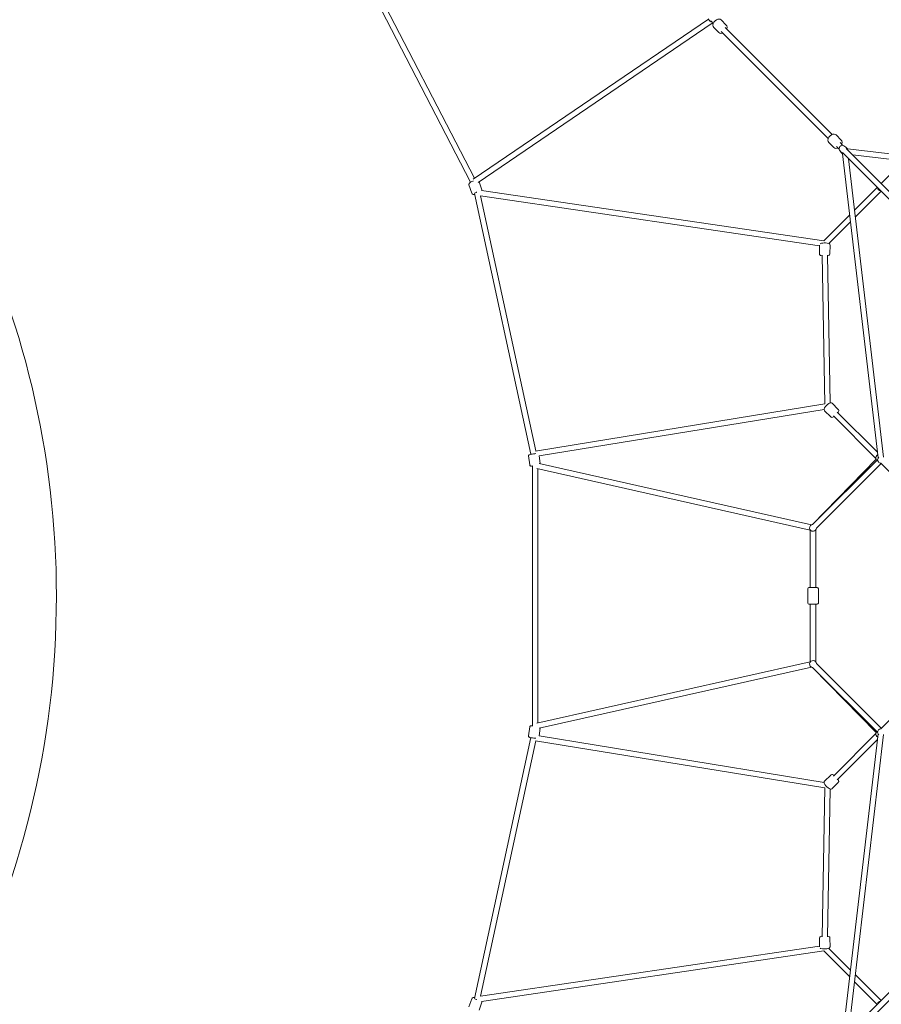
# Model space of a CAD drawing. Units: inches. Extents: x 70 to 245, y -172 to -13.
# Drawn here: x 109 to 138, y -106 to -74 of the extents above; entities that cross this region are included whole.
import ezdxf

# ---------------------------------------------------------------- set-up
doc = ezdxf.new("R2010")
doc.units = ezdxf.units.IN
doc.header["$MEASUREMENT"] = 0
doc.layers.add('Work Layer', color=7, linetype='Continuous')

# ---------------------------------------------------------------- blocks, each defined once
blk = doc.blocks.new('block 66')
at = {"layer": 'Work Layer', "color": 7, "lineweight": 20}
blk.add_lwpolyline([(135.472, -92.65), (135.202, -92.65)], dxfattribs=at)
blk = doc.blocks.new('block 67')
at = {"layer": 'Work Layer', "color": 7, "lineweight": 20}
blk.add_lwpolyline([(135.202, -93.2), (135.472, -93.2)], dxfattribs=at)
blk = doc.blocks.new('block 69')
at = {"layer": 'Work Layer', "color": 7, "lineweight": 20}
blk.add_open_spline([(137.516, -88.334), (137.466, -88.374), (137.457, -88.446), (137.496, -88.496), (137.516, -88.521), (137.545, -88.537), (137.577, -88.54)], degree=3, knots=[0, 0, 0, 0, 1, 1, 1, 2, 2, 2, 2], dxfattribs=at)
blk = doc.blocks.new('block 70')
at = {"layer": 'Work Layer', "color": 7, "lineweight": 20}
blk.add_open_spline([(135.35, -90.789), (135.404, -90.783), (135.447, -90.74), (135.452, -90.685)], degree=3, dxfattribs=at)
blk = doc.blocks.new('block 71')
at = {"layer": 'Work Layer', "color": 7, "lineweight": 20}
blk.add_open_spline([(135.327, -90.561), (135.264, -90.566), (135.217, -90.622), (135.222, -90.685), (135.228, -90.748), (135.284, -90.795), (135.347, -90.79), (135.348, -90.79), (135.349, -90.79), (135.35, -90.789)], degree=3, knots=[0, 0, 0, 0, 1, 1, 1, 2, 2, 2, 3, 3, 3, 3], dxfattribs=at)
blk = doc.blocks.new('block 72')
at = {"layer": 'Work Layer', "color": 7, "lineweight": 20}
blk.add_lwpolyline([(126.073, -88.232), (126.073, -88.232)], dxfattribs=at)
blk = doc.blocks.new('block 73')
at = {"layer": 'Work Layer', "color": 7, "lineweight": 20}
blk.add_lwpolyline([(126.073, -97.618), (126.073, -97.618)], dxfattribs=at)
blk = doc.blocks.new('block 74')
at = {"layer": 'Work Layer', "color": 7, "lineweight": 20}
blk.add_open_spline([(135.452, -95.165), (135.447, -95.111), (135.404, -95.067), (135.35, -95.061)], degree=3, dxfattribs=at)
blk = doc.blocks.new('block 75')
at = {"layer": 'Work Layer', "color": 7, "lineweight": 20}
blk.add_open_spline([(135.35, -95.061), (135.287, -95.054), (135.23, -95.099), (135.223, -95.162), (135.216, -95.225), (135.261, -95.282), (135.324, -95.289), (135.325, -95.29), (135.326, -95.29), (135.327, -95.29)], degree=3, knots=[0, 0, 0, 0, 1, 1, 1, 2, 2, 2, 3, 3, 3, 3], dxfattribs=at)
blk = doc.blocks.new('block 77')
at = {"layer": 'Work Layer', "color": 7, "lineweight": 20}
blk.add_open_spline([(137.577, -97.311), (137.514, -97.316), (137.467, -97.372), (137.472, -97.435), (137.475, -97.467), (137.491, -97.496), (137.516, -97.516)], degree=3, knots=[0, 0, 0, 0, 1, 1, 1, 2, 2, 2, 2], dxfattribs=at)
blk = doc.blocks.new('block 91')
at = {"layer": 'Work Layer', "color": 7, "lineweight": 20}
blk.add_open_spline([(137.574, -106.311), (137.521, -106.317), (137.479, -106.359), (137.473, -106.412)], degree=3, dxfattribs=at)
blk = doc.blocks.new('block 96')
at = {"layer": 'Work Layer', "color": 7, "lineweight": 20}
blk.add_open_spline([(124.21, -106.259), (124.21, -106.264), (124.211, -106.269), (124.212, -106.274)], degree=3, dxfattribs=at)
blk = doc.blocks.new('block 105')
at = {"layer": 'Work Layer', "color": 7, "lineweight": 20}
blk.add_open_spline([(137.473, -79.438), (137.479, -79.491), (137.521, -79.533), (137.574, -79.539)], degree=3, dxfattribs=at)
blk = doc.blocks.new('block 107')
at = {"layer": 'Work Layer', "color": 7, "lineweight": 20}
blk.add_open_spline([(131.902, -73.901), (131.917, -73.922), (131.941, -73.934), (131.969, -73.934)], degree=3, dxfattribs=at)
blk = doc.blocks.new('block 109')
at = {"layer": 'Work Layer', "color": 7, "lineweight": 20}
blk.add_open_spline([(131.999, -74), (132.009, -74.008), (132.021, -74.014), (132.034, -74.017)], degree=3, dxfattribs=at)
blk = doc.blocks.new('block 111')
at = {"layer": 'Work Layer', "color": 7, "lineweight": 20}
blk.add_open_spline([(124.212, -79.576), (124.211, -79.581), (124.21, -79.586), (124.21, -79.591)], degree=3, dxfattribs=at)
blk = doc.blocks.new('block 214')
at = {"layer": 'Work Layer', "color": 7, "lineweight": 20}
blk.add_open_spline([(126.073, -88.232), (126.072, -88.233), (126.071, -88.233), (126.071, -88.233)], degree=3, dxfattribs=at)
blk = doc.blocks.new('block 215')
at = {"layer": 'Work Layer', "color": 7, "lineweight": 20}
blk.add_open_spline([(124.21, -79.591), (124.187, -79.597), (124.168, -79.603), (124.157, -79.608)], degree=3, dxfattribs=at)
blk = doc.blocks.new('block 216')
at = {"layer": 'Work Layer', "color": 7, "lineweight": 20}
blk.add_open_spline([(124.157, -106.242), (124.168, -106.247), (124.187, -106.253), (124.21, -106.259)], degree=3, dxfattribs=at)
blk = doc.blocks.new('block 217')
at = {"layer": 'Work Layer', "color": 7, "lineweight": 20}
blk.add_open_spline([(126.071, -97.617), (126.071, -97.617), (126.072, -97.618), (126.073, -97.618)], degree=3, dxfattribs=at)
blk = doc.blocks.new('block 331')
at = {"layer": 'Work Layer', "color": 7, "lineweight": 20}
blk.add_open_spline([(136.255, -78.255), (136.268, -78.272), (136.288, -78.28), (136.313, -78.279)], degree=3, dxfattribs=at)
blk = doc.blocks.new('block 332')
at = {"layer": 'Work Layer', "color": 7, "lineweight": 20}
blk.add_open_spline([(136.44, -78.151), (136.442, -78.127), (136.434, -78.106), (136.417, -78.094)], degree=3, dxfattribs=at)
blk = doc.blocks.new('block 991')
at = {"layer": 'Work Layer', "color": 7, "lineweight": 20}
blk.add_lwpolyline([(135.922, -87.008), (135.94, -87.02), (135.96, -87.024), (135.987, -87.021), (136.032, -87.001), (136.034, -87)], dxfattribs=at)
blk = doc.blocks.new('block 992')
at = {"layer": 'Work Layer', "color": 7, "lineweight": 20}
blk.add_lwpolyline([(136.162, -86.873), (136.17, -86.858), (136.186, -86.814), (136.186, -86.793), (136.174, -86.765), (136.17, -86.761)], dxfattribs=at)
blk = doc.blocks.new('block 993')
at = {"layer": 'Work Layer', "color": 7, "lineweight": 20}
blk.add_lwpolyline([(136.17, -86.761), (135.969, -86.56)], dxfattribs=at)
blk = doc.blocks.new('block 994')
at = {"layer": 'Work Layer', "color": 7, "lineweight": 20}
blk.add_lwpolyline([(135.922, -87.008), (135.721, -86.807)], dxfattribs=at)
blk = doc.blocks.new('block 996')
at = {"layer": 'Work Layer', "color": 7, "lineweight": 20}
blk.add_lwpolyline([(137.467, -88.178), (136.137, -86.848)], dxfattribs=at)
blk = doc.blocks.new('block 997')
at = {"layer": 'Work Layer', "color": 7, "lineweight": 20}
blk.add_lwpolyline([(137.417, -88.383), (136.01, -86.975)], dxfattribs=at)
blk = doc.blocks.new('block 998')
at = {"layer": 'Work Layer', "color": 7, "lineweight": 20}
blk.add_open_spline([(135.202, -92.65), (135.18, -92.65), (135.162, -92.668), (135.162, -92.69)], degree=3, dxfattribs=at)
blk = doc.blocks.new('block 999')
at = {"layer": 'Work Layer', "color": 7, "lineweight": 20}
blk.add_open_spline([(135.512, -92.69), (135.512, -92.668), (135.494, -92.65), (135.472, -92.65)], degree=3, dxfattribs=at)
blk = doc.blocks.new('block 1000')
at = {"layer": 'Work Layer', "color": 7, "lineweight": 20}
blk.add_lwpolyline([(135.162, -92.69), (135.162, -93.16)], dxfattribs=at)
blk = doc.blocks.new('block 1001')
at = {"layer": 'Work Layer', "color": 7, "lineweight": 20}
blk.add_lwpolyline([(135.512, -92.69), (135.512, -93.16)], dxfattribs=at)
blk = doc.blocks.new('block 1002')
at = {"layer": 'Work Layer', "color": 7, "lineweight": 20}
blk.add_open_spline([(135.472, -93.2), (135.494, -93.2), (135.512, -93.182), (135.512, -93.16)], degree=3, dxfattribs=at)
blk = doc.blocks.new('block 1003')
at = {"layer": 'Work Layer', "color": 7, "lineweight": 20}
blk.add_open_spline([(135.162, -93.16), (135.162, -93.182), (135.18, -93.2), (135.202, -93.2)], degree=3, dxfattribs=at)
blk = doc.blocks.new('block 1004')
at = {"layer": 'Work Layer', "color": 7, "lineweight": 20}
blk.add_lwpolyline([(137.477, -88.262), (137.471, -88.265), (137.445, -88.285), (137.425, -88.313), (137.415, -88.345), (137.416, -88.378), (137.425, -88.404)], dxfattribs=at)
blk = doc.blocks.new('block 1005')
at = {"layer": 'Work Layer', "color": 7, "lineweight": 20}
blk.add_lwpolyline([(137.425, -88.404), (137.429, -88.412)], dxfattribs=at)
blk = doc.blocks.new('block 1006')
at = {"layer": 'Work Layer', "color": 7, "lineweight": 20}
blk.add_lwpolyline([(135.427, -95.104), (135.427, -93.2)], dxfattribs=at)
blk = doc.blocks.new('block 1007')
at = {"layer": 'Work Layer', "color": 7, "lineweight": 20}
blk.add_lwpolyline([(135.427, -92.65), (135.427, -90.747)], dxfattribs=at)
blk = doc.blocks.new('block 1008')
at = {"layer": 'Work Layer', "color": 7, "lineweight": 20}
blk.add_lwpolyline([(135.247, -95.104), (135.247, -93.2)], dxfattribs=at)
blk = doc.blocks.new('block 1009')
at = {"layer": 'Work Layer', "color": 7, "lineweight": 20}
blk.add_lwpolyline([(135.247, -92.65), (135.247, -90.747)], dxfattribs=at)
blk = doc.blocks.new('block 1013')
at = {"layer": 'Work Layer', "color": 7, "lineweight": 20}
blk.add_lwpolyline([(137.428, -88.411), (135.323, -90.561)], dxfattribs=at)
blk = doc.blocks.new('block 1014')
at = {"layer": 'Work Layer', "color": 7, "lineweight": 20}
blk.add_lwpolyline([(137.473, -88.412), (135.324, -90.561)], dxfattribs=at)
blk = doc.blocks.new('block 1015')
at = {"layer": 'Work Layer', "color": 7, "lineweight": 20}
blk.add_lwpolyline([(137.587, -88.552), (135.451, -90.688)], dxfattribs=at)
blk = doc.blocks.new('block 1017')
at = {"layer": 'Work Layer', "color": 7, "lineweight": 20}
blk.add_lwpolyline([(125.934, -88.299), (125.972, -88.596)], dxfattribs=at)
blk = doc.blocks.new('block 1018')
at = {"layer": 'Work Layer', "color": 7, "lineweight": 20}
blk.add_lwpolyline([(126.287, -88.298), (126.319, -88.552)], dxfattribs=at)
blk = doc.blocks.new('block 1019')
at = {"layer": 'Work Layer', "color": 7, "lineweight": 20}
blk.add_lwpolyline([(125.972, -88.596), (125.976, -88.608), (125.982, -88.618), (125.99, -88.624), (125.998, -88.628), (126.004, -88.631), (126.011, -88.632), (126.03, -88.632), (126.061, -88.631)], dxfattribs=at)
blk = doc.blocks.new('block 1020')
at = {"layer": 'Work Layer', "color": 7, "lineweight": 20}
blk.add_lwpolyline([(126.32, -88.559), (126.32, -88.555), (126.319, -88.552)], dxfattribs=at)
blk = doc.blocks.new('block 1021')
at = {"layer": 'Work Layer', "color": 7, "lineweight": 20}
blk.add_lwpolyline([(135.727, -86.58), (126.165, -88.136)], dxfattribs=at)
blk = doc.blocks.new('block 1022')
at = {"layer": 'Work Layer', "color": 7, "lineweight": 20}
blk.add_lwpolyline([(135.705, -86.766), (126.28, -88.299)], dxfattribs=at)
blk = doc.blocks.new('block 1023')
at = {"layer": 'Work Layer', "color": 7, "lineweight": 20}
blk.add_lwpolyline([(126.207, -88.718), (135.247, -90.747)], dxfattribs=at)
blk = doc.blocks.new('block 1024')
at = {"layer": 'Work Layer', "color": 7, "lineweight": 20}
blk.add_lwpolyline([(126.283, -88.551), (135.287, -90.572)], dxfattribs=at)
blk = doc.blocks.new('block 1025')
at = {"layer": 'Work Layer', "color": 7, "lineweight": 20}
blk.add_lwpolyline([(135.247, -95.103), (126.207, -97.132)], dxfattribs=at)
blk = doc.blocks.new('block 1026')
at = {"layer": 'Work Layer', "color": 7, "lineweight": 20}
blk.add_lwpolyline([(135.287, -95.279), (126.283, -97.299)], dxfattribs=at)
blk = doc.blocks.new('block 1027')
at = {"layer": 'Work Layer', "color": 7, "lineweight": 20}
blk.add_lwpolyline([(126.165, -97.715), (135.727, -99.27)], dxfattribs=at)
blk = doc.blocks.new('block 1028')
at = {"layer": 'Work Layer', "color": 7, "lineweight": 20}
blk.add_lwpolyline([(126.28, -97.551), (135.705, -99.084)], dxfattribs=at)
blk = doc.blocks.new('block 1030')
at = {"layer": 'Work Layer', "color": 7, "lineweight": 20}
blk.add_lwpolyline([(125.972, -97.255), (125.934, -97.552)], dxfattribs=at)
blk = doc.blocks.new('block 1031')
at = {"layer": 'Work Layer', "color": 7, "lineweight": 20}
blk.add_lwpolyline([(126.319, -97.299), (126.287, -97.552)], dxfattribs=at)
blk = doc.blocks.new('block 1033')
at = {"layer": 'Work Layer', "color": 7, "lineweight": 20}
blk.add_lwpolyline([(126.061, -97.219), (126.034, -97.218), (126.005, -97.22), (125.999, -97.221), (125.989, -97.227), (125.978, -97.238), (125.973, -97.251), (125.972, -97.255)], dxfattribs=at)
blk = doc.blocks.new('block 1034')
at = {"layer": 'Work Layer', "color": 7, "lineweight": 20}
blk.add_lwpolyline([(135.323, -95.289), (137.428, -97.44)], dxfattribs=at)
blk = doc.blocks.new('block 1035')
at = {"layer": 'Work Layer', "color": 7, "lineweight": 20}
blk.add_lwpolyline([(136.17, -99.09), (136.182, -99.072), (136.186, -99.052), (136.183, -99.025), (136.163, -98.98), (136.162, -98.978)], dxfattribs=at)
blk = doc.blocks.new('block 1036')
at = {"layer": 'Work Layer', "color": 7, "lineweight": 20}
blk.add_lwpolyline([(136.034, -98.85), (136.02, -98.842), (135.975, -98.826), (135.954, -98.826), (135.927, -98.838), (135.922, -98.842)], dxfattribs=at)
blk = doc.blocks.new('block 1037')
at = {"layer": 'Work Layer', "color": 7, "lineweight": 20}
blk.add_lwpolyline([(135.969, -99.291), (136.17, -99.09)], dxfattribs=at)
blk = doc.blocks.new('block 1038')
at = {"layer": 'Work Layer', "color": 7, "lineweight": 20}
blk.add_lwpolyline([(135.721, -99.043), (135.922, -98.842)], dxfattribs=at)
blk = doc.blocks.new('block 1040')
at = {"layer": 'Work Layer', "color": 7, "lineweight": 20}
blk.add_lwpolyline([(137.425, -97.447), (137.415, -97.477), (137.416, -97.509), (137.427, -97.541), (137.447, -97.567), (137.475, -97.587), (137.477, -97.588)], dxfattribs=at)
blk = doc.blocks.new('block 1041')
at = {"layer": 'Work Layer', "color": 7, "lineweight": 20}
blk.add_lwpolyline([(137.425, -97.447), (137.429, -97.439)], dxfattribs=at)
blk = doc.blocks.new('block 1042')
at = {"layer": 'Work Layer', "color": 7, "lineweight": 20}
blk.add_lwpolyline([(135.324, -95.289), (137.473, -97.438)], dxfattribs=at)
blk = doc.blocks.new('block 1043')
at = {"layer": 'Work Layer', "color": 7, "lineweight": 20}
blk.add_lwpolyline([(135.451, -95.162), (137.587, -97.298)], dxfattribs=at)
blk = doc.blocks.new('block 1052')
at = {"layer": 'Work Layer', "color": 7, "lineweight": 20}
blk.add_lwpolyline([(136.137, -99.002), (137.467, -97.672)], dxfattribs=at)
blk = doc.blocks.new('block 1053')
at = {"layer": 'Work Layer', "color": 7, "lineweight": 20}
blk.add_lwpolyline([(136.01, -98.875), (137.417, -97.467)], dxfattribs=at)
blk = doc.blocks.new('block 1124')
at = {"layer": 'Work Layer', "color": 7, "lineweight": 20}
blk.add_lwpolyline([(135.897, -104.228), (135.894, -104.212), (135.887, -104.199), (135.876, -104.188), (135.856, -104.178), (135.82, -104.168)], dxfattribs=at)
blk = doc.blocks.new('block 1125')
at = {"layer": 'Work Layer', "color": 7, "lineweight": 20}
blk.add_lwpolyline([(135.64, -104.166), (135.614, -104.171), (135.574, -104.185), (135.559, -104.197), (135.549, -104.217), (135.547, -104.228)], dxfattribs=at)
blk = doc.blocks.new('block 1126')
at = {"layer": 'Work Layer', "color": 7, "lineweight": 20}
blk.add_lwpolyline([(135.547, -104.228), (135.548, -104.516)], dxfattribs=at)
blk = doc.blocks.new('block 1127')
at = {"layer": 'Work Layer', "color": 7, "lineweight": 20}
blk.add_lwpolyline([(135.897, -104.228), (135.898, -104.522)], dxfattribs=at)
blk = doc.blocks.new('block 1130')
at = {"layer": 'Work Layer', "color": 7, "lineweight": 20}
blk.add_lwpolyline([(124.056, -106.234), (123.966, -106.506)], dxfattribs=at)
blk = doc.blocks.new('block 1131')
at = {"layer": 'Work Layer', "color": 7, "lineweight": 20}
blk.add_lwpolyline([(124.388, -106.345), (124.3, -106.611)], dxfattribs=at)
blk = doc.blocks.new('block 1132')
at = {"layer": 'Work Layer', "color": 7, "lineweight": 20}
blk.add_lwpolyline([(124.388, -106.345), (124.391, -106.325), (124.39, -106.321)], dxfattribs=at)
blk = doc.blocks.new('block 1133')
at = {"layer": 'Work Layer', "color": 7, "lineweight": 20}
blk.add_lwpolyline([(124.155, -106.193), (124.148, -106.192), (124.102, -106.196), (124.08, -106.204), (124.069, -106.213), (124.056, -106.234)], dxfattribs=at)
blk = doc.blocks.new('block 1141')
at = {"layer": 'Work Layer', "color": 7, "lineweight": 20}
blk.add_lwpolyline([(135.727, -99.27), (135.64, -104.189)], dxfattribs=at)
blk = doc.blocks.new('block 1142')
at = {"layer": 'Work Layer', "color": 7, "lineweight": 20}
blk.add_lwpolyline([(135.906, -99.305), (135.82, -104.189)], dxfattribs=at)
blk = doc.blocks.new('block 1143')
at = {"layer": 'Work Layer', "color": 7, "lineweight": 20}
blk.add_lwpolyline([(135.548, -104.496), (124.347, -106.146)], dxfattribs=at)
blk = doc.blocks.new('block 1144')
at = {"layer": 'Work Layer', "color": 7, "lineweight": 20}
blk.add_lwpolyline([(135.691, -104.657), (124.375, -106.323)], dxfattribs=at)
blk = doc.blocks.new('block 1163')
at = {"layer": 'Work Layer', "color": 7, "lineweight": 20}
blk.add_lwpolyline([(135.691, -104.656), (136.549, -105.515)], dxfattribs=at)
blk = doc.blocks.new('block 1164')
at = {"layer": 'Work Layer', "color": 7, "lineweight": 20}
blk.add_lwpolyline([(136.711, -105.677), (137.46, -106.425)], dxfattribs=at)
blk = doc.blocks.new('block 1167')
at = {"layer": 'Work Layer', "color": 7, "lineweight": 20}
blk.add_lwpolyline([(135.86, -104.57), (136.576, -105.287)], dxfattribs=at)
blk = doc.blocks.new('block 1168')
at = {"layer": 'Work Layer', "color": 7, "lineweight": 20}
blk.add_lwpolyline([(136.738, -105.449), (137.587, -106.298)], dxfattribs=at)
blk = doc.blocks.new('block 1201')
at = {"layer": 'Work Layer', "color": 7, "lineweight": 20}
blk.add_lwpolyline([(131.868, -73.852), (131.902, -73.901)], dxfattribs=at)
blk = doc.blocks.new('block 1204')
at = {"layer": 'Work Layer', "color": 7, "lineweight": 20}
blk.add_lwpolyline([(131.952, -73.953), (131.911, -73.911)], dxfattribs=at)
blk = doc.blocks.new('block 1206')
at = {"layer": 'Work Layer', "color": 7, "lineweight": 20}
blk.add_lwpolyline([(132.032, -74.023), (132.005, -74.004)], dxfattribs=at)
blk = doc.blocks.new('block 1208')
at = {"layer": 'Work Layer', "color": 7, "lineweight": 20}
blk.add_lwpolyline([(123.966, -79.345), (124.056, -79.616)], dxfattribs=at)
blk = doc.blocks.new('block 1209')
at = {"layer": 'Work Layer', "color": 7, "lineweight": 20}
blk.add_lwpolyline([(124.3, -79.24), (124.388, -79.506)], dxfattribs=at)
blk = doc.blocks.new('block 1210')
at = {"layer": 'Work Layer', "color": 7, "lineweight": 20}
blk.add_lwpolyline([(124.056, -79.616), (124.066, -79.634), (124.081, -79.646), (124.104, -79.655), (124.152, -79.658), (124.155, -79.657)], dxfattribs=at)
blk = doc.blocks.new('block 1211')
at = {"layer": 'Work Layer', "color": 7, "lineweight": 20}
blk.add_lwpolyline([(124.39, -79.529), (124.388, -79.506)], dxfattribs=at)
blk = doc.blocks.new('block 1212')
at = {"layer": 'Work Layer', "color": 7, "lineweight": 20}
blk.add_lwpolyline([(131.88, -73.869), (124.107, -79.153)], dxfattribs=at)
blk = doc.blocks.new('block 1213')
at = {"layer": 'Work Layer', "color": 7, "lineweight": 20}
blk.add_lwpolyline([(132.003, -74.003), (124.265, -79.264)], dxfattribs=at)
blk = doc.blocks.new('block 1214')
at = {"layer": 'Work Layer', "color": 7, "lineweight": 20}
blk.add_lwpolyline([(124.347, -79.705), (135.548, -81.354)], dxfattribs=at)
blk = doc.blocks.new('block 1215')
at = {"layer": 'Work Layer', "color": 7, "lineweight": 20}
blk.add_lwpolyline([(124.375, -79.527), (135.691, -81.193)], dxfattribs=at)
blk = doc.blocks.new('block 1216')
at = {"layer": 'Work Layer', "color": 7, "lineweight": 20}
blk.add_lwpolyline([(135.64, -81.661), (135.727, -86.581)], dxfattribs=at)
blk = doc.blocks.new('block 1217')
at = {"layer": 'Work Layer', "color": 7, "lineweight": 20}
blk.add_lwpolyline([(135.82, -81.661), (135.906, -86.546)], dxfattribs=at)
blk = doc.blocks.new('block 1218')
at = {"layer": 'Work Layer', "color": 7, "lineweight": 20}
blk.add_lwpolyline([(135.547, -81.622), (135.55, -81.638), (135.557, -81.651), (135.568, -81.661), (135.588, -81.672), (135.64, -81.684)], dxfattribs=at)
blk = doc.blocks.new('block 1219')
at = {"layer": 'Work Layer', "color": 7, "lineweight": 20}
blk.add_lwpolyline([(135.82, -81.682), (135.831, -81.68), (135.87, -81.666), (135.885, -81.654), (135.896, -81.634), (135.897, -81.623)], dxfattribs=at)
blk = doc.blocks.new('block 1220')
at = {"layer": 'Work Layer', "color": 7, "lineweight": 20}
blk.add_lwpolyline([(135.548, -81.335), (135.547, -81.622)], dxfattribs=at)
blk = doc.blocks.new('block 1221')
at = {"layer": 'Work Layer', "color": 7, "lineweight": 20}
blk.add_lwpolyline([(135.898, -81.329), (135.897, -81.623)], dxfattribs=at)
blk = doc.blocks.new('block 1224')
at = {"layer": 'Work Layer', "color": 7, "lineweight": 20}
blk.add_lwpolyline([(138.335, -78.55), (137.587, -79.298)], dxfattribs=at)
blk = doc.blocks.new('block 1225')
at = {"layer": 'Work Layer', "color": 7, "lineweight": 20}
blk.add_lwpolyline([(137.46, -79.425), (136.711, -80.173)], dxfattribs=at)
blk = doc.blocks.new('block 1226')
at = {"layer": 'Work Layer', "color": 7, "lineweight": 20}
blk.add_lwpolyline([(136.549, -80.336), (135.691, -81.194)], dxfattribs=at)
blk = doc.blocks.new('block 1229')
at = {"layer": 'Work Layer', "color": 7, "lineweight": 20}
blk.add_lwpolyline([(137.587, -79.552), (136.738, -80.401)], dxfattribs=at)
blk = doc.blocks.new('block 1230')
at = {"layer": 'Work Layer', "color": 7, "lineweight": 20}
blk.add_lwpolyline([(136.576, -80.564), (135.86, -81.28)], dxfattribs=at)
blk = doc.blocks.new('block 1421')
at = {"layer": 'Work Layer', "color": 7, "lineweight": 20}
blk.add_lwpolyline([(120.586, -72.617), (124.019, -79.253)], dxfattribs=at)
blk = doc.blocks.new('block 1424')
at = {"layer": 'Work Layer', "color": 7, "lineweight": 20}
blk.add_lwpolyline([(120.749, -72.541), (124.153, -79.122)], dxfattribs=at)
blk = doc.blocks.new('block 1425')
at = {"layer": 'Work Layer', "color": 7, "lineweight": 20}
blk.add_lwpolyline([(124.148, -79.625), (126.012, -88.242)], dxfattribs=at)
blk = doc.blocks.new('block 1426')
at = {"layer": 'Work Layer', "color": 7, "lineweight": 20}
blk.add_lwpolyline([(124.35, -79.705), (126.173, -88.134)], dxfattribs=at)
blk = doc.blocks.new('block 1427')
at = {"layer": 'Work Layer', "color": 7, "lineweight": 20}
blk.add_lwpolyline([(126.061, -88.625), (126.061, -97.226)], dxfattribs=at)
blk = doc.blocks.new('block 1428')
at = {"layer": 'Work Layer', "color": 7, "lineweight": 20}
blk.add_lwpolyline([(126.241, -88.726), (126.241, -97.125)], dxfattribs=at)
blk = doc.blocks.new('block 1429')
at = {"layer": 'Work Layer', "color": 7, "lineweight": 20}
blk.add_lwpolyline([(126.012, -97.608), (124.148, -106.225)], dxfattribs=at)
blk = doc.blocks.new('block 1430')
at = {"layer": 'Work Layer', "color": 7, "lineweight": 20}
blk.add_lwpolyline([(126.173, -97.716), (124.35, -106.145)], dxfattribs=at)
blk = doc.blocks.new('block 1879')
at = {"layer": 'Work Layer', "color": 7, "lineweight": 20}
blk.add_lwpolyline([(136.359, -78.05), (136.337, -78.039), (136.311, -78.035), (136.282, -78.04), (136.252, -78.054), (136.226, -78.077), (136.207, -78.106), (136.198, -78.139), (136.2, -78.171), (136.212, -78.196)], dxfattribs=at)
blk = doc.blocks.new('block 1880')
at = {"layer": 'Work Layer', "color": 7, "lineweight": 20}
blk.add_lwpolyline([(136.212, -78.197), (136.255, -78.255)], dxfattribs=at)
blk = doc.blocks.new('block 1881')
at = {"layer": 'Work Layer', "color": 7, "lineweight": 20}
blk.add_lwpolyline([(136.359, -78.05), (136.417, -78.094)], dxfattribs=at)
blk = doc.blocks.new('block 1882')
at = {"layer": 'Work Layer', "color": 7, "lineweight": 20}
blk.add_lwpolyline([(136.477, -78.153), (136.423, -78.099)], dxfattribs=at)
blk = doc.blocks.new('block 1883')
at = {"layer": 'Work Layer', "color": 7, "lineweight": 20}
blk.add_lwpolyline([(136.314, -78.315), (136.261, -78.261)], dxfattribs=at)
blk = doc.blocks.new('block 1884')
at = {"layer": 'Work Layer', "color": 7, "lineweight": 20}
blk.add_lwpolyline([(136.312, -78.313), (137.489, -88.364)], dxfattribs=at)
blk = doc.blocks.new('block 1885')
at = {"layer": 'Work Layer', "color": 7, "lineweight": 20}
blk.add_lwpolyline([(136.513, -78.478), (137.668, -88.344)], dxfattribs=at)
blk = doc.blocks.new('block 1888')
at = {"layer": 'Work Layer', "color": 7, "lineweight": 20}
blk.add_lwpolyline([(137.574, -88.539), (139.612, -90.577)], dxfattribs=at)
blk = doc.blocks.new('block 1909')
at = {"layer": 'Work Layer', "color": 7, "lineweight": 20}
blk.add_lwpolyline([(137.489, -97.486), (136.312, -107.537)], dxfattribs=at)
blk = doc.blocks.new('block 1910')
at = {"layer": 'Work Layer', "color": 7, "lineweight": 20}
blk.add_lwpolyline([(137.668, -97.507), (136.513, -107.372)], dxfattribs=at)
blk = doc.blocks.new('block 1912')
at = {"layer": 'Work Layer', "color": 7, "lineweight": 20}
blk.add_lwpolyline([(136.64, -107.499), (146.505, -106.344)], dxfattribs=at)
blk = doc.blocks.new('block 1917')
at = {"layer": 'Work Layer', "color": 7, "lineweight": 20}
blk.add_lwpolyline([(139.612, -95.273), (137.574, -97.311)], dxfattribs=at)
blk = doc.blocks.new('block 1972')
at = {"layer": 'Work Layer', "color": 7, "lineweight": 20}
blk.add_lwpolyline([(136.025, -78.111), (136.054, -78.13), (136.09, -78.138), (136.135, -78.132), (136.159, -78.124)], dxfattribs=at)
blk = doc.blocks.new('block 1973')
at = {"layer": 'Work Layer', "color": 7, "lineweight": 20}
blk.add_lwpolyline([(136.286, -77.997), (136.29, -77.987), (136.3, -77.937), (136.291, -77.891), (136.272, -77.863)], dxfattribs=at)
blk = doc.blocks.new('block 1974')
at = {"layer": 'Work Layer', "color": 7, "lineweight": 20}
blk.add_lwpolyline([(135.855, -77.94), (136.025, -78.111)], dxfattribs=at)
blk = doc.blocks.new('block 1975')
at = {"layer": 'Work Layer', "color": 7, "lineweight": 20}
blk.add_lwpolyline([(136.102, -77.693), (136.272, -77.863)], dxfattribs=at)
blk = doc.blocks.new('block 1977')
at = {"layer": 'Work Layer', "color": 7, "lineweight": 20}
blk.add_lwpolyline([(132.223, -74.309), (132.252, -74.328), (132.288, -74.336), (132.333, -74.33), (132.357, -74.322)], dxfattribs=at)
blk = doc.blocks.new('block 1978')
at = {"layer": 'Work Layer', "color": 7, "lineweight": 20}
blk.add_lwpolyline([(132.484, -74.195), (132.487, -74.185), (132.498, -74.135), (132.489, -74.089), (132.47, -74.061)], dxfattribs=at)
blk = doc.blocks.new('block 1979')
at = {"layer": 'Work Layer', "color": 7, "lineweight": 20}
blk.add_lwpolyline([(132.053, -74.138), (132.223, -74.309)], dxfattribs=at)
blk = doc.blocks.new('block 1980')
at = {"layer": 'Work Layer', "color": 7, "lineweight": 20}
blk.add_lwpolyline([(132.3, -73.891), (132.47, -74.061)], dxfattribs=at)
blk = doc.blocks.new('block 2006')
at = {"layer": 'Work Layer', "color": 7, "lineweight": 20}
blk.add_lwpolyline([(136.311, -78.277), (141.718, -83.684)], dxfattribs=at)
blk = doc.blocks.new('block 2007')
at = {"layer": 'Work Layer', "color": 7, "lineweight": 20}
blk.add_lwpolyline([(136.439, -78.15), (141.845, -83.556)], dxfattribs=at)
blk = doc.blocks.new('block 2008')
at = {"layer": 'Work Layer', "color": 7, "lineweight": 20}
blk.add_lwpolyline([(131.969, -73.934), (132.039, -74.005)], dxfattribs=at)
blk = doc.blocks.new('block 2009')
at = {"layer": 'Work Layer', "color": 7, "lineweight": 20}
blk.add_lwpolyline([(132.306, -74.271), (135.841, -77.807)], dxfattribs=at)
blk = doc.blocks.new('block 2010')
at = {"layer": 'Work Layer', "color": 7, "lineweight": 20}
blk.add_lwpolyline([(136.108, -78.073), (136.198, -78.164)], dxfattribs=at)
blk = doc.blocks.new('block 2012')
at = {"layer": 'Work Layer', "color": 7, "lineweight": 20}
blk.add_lwpolyline([(132.433, -74.144), (135.968, -77.679)], dxfattribs=at)
blk = doc.blocks.new('block 2013')
at = {"layer": 'Work Layer', "color": 7, "lineweight": 20}
blk.add_lwpolyline([(136.235, -77.946), (136.325, -78.036)], dxfattribs=at)
blk = doc.blocks.new('block 2036')
at = {"layer": 'Work Layer', "color": 7, "lineweight": 20}
blk.add_lwpolyline([(136.439, -107.701), (141.845, -102.294)], dxfattribs=at)
blk = doc.blocks.new('block 2037')
at = {"layer": 'Work Layer', "color": 7, "lineweight": 20}
blk.add_lwpolyline([(136.311, -107.573), (141.718, -102.167)], dxfattribs=at)
blk = doc.blocks.new('block 2529')
at = {"layer": 'Work Layer', "color": 7, "lineweight": 20}
blk.add_lwpolyline([(125.934, -97.552), (125.935, -97.564), (125.939, -97.575), (125.945, -97.584), (125.951, -97.59), (125.956, -97.593), (125.963, -97.596), (125.981, -97.602), (126.021, -97.609), (126.061, -97.616), (126.105, -97.622), (126.149, -97.627), (126.171, -97.629)], dxfattribs=at)
blk = doc.blocks.new('block 2551')
at = {"layer": 'Work Layer', "color": 7, "lineweight": 20}
blk.add_lwpolyline([(135.721, -99.043), (135.71, -99.061), (135.705, -99.081), (135.708, -99.108), (135.728, -99.153), (135.759, -99.195), (135.794, -99.233), (135.832, -99.265), (135.871, -99.291), (135.916, -99.306), (135.937, -99.306), (135.964, -99.295), (135.969, -99.291)], dxfattribs=at)
blk = doc.blocks.new('block 2584')
at = {"layer": 'Work Layer', "color": 7, "lineweight": 20}
blk.add_lwpolyline([(126.171, -88.221), (126.143, -88.224), (126.099, -88.229), (126.055, -88.235), (126.016, -88.242), (125.985, -88.248), (125.957, -88.257), (125.952, -88.26), (125.943, -88.268), (125.936, -88.281), (125.934, -88.295), (125.934, -88.299)], dxfattribs=at)
blk = doc.blocks.new('block 2594')
at = {"layer": 'Work Layer', "color": 7, "lineweight": 20}
blk.add_lwpolyline([(135.969, -86.56), (135.952, -86.548), (135.931, -86.543), (135.904, -86.546), (135.859, -86.566), (135.817, -86.597), (135.779, -86.632), (135.747, -86.67), (135.721, -86.71), (135.706, -86.754), (135.706, -86.775), (135.717, -86.802), (135.721, -86.807)], dxfattribs=at)
blk = doc.blocks.new('block 2622')
at = {"layer": 'Work Layer', "color": 7, "lineweight": 20}
blk.add_lwpolyline([(124.108, -79.212), (124.102, -79.215), (124.055, -79.233), (124.014, -79.256), (123.98, -79.286), (123.967, -79.306), (123.964, -79.32), (123.966, -79.344)], dxfattribs=at)
blk = doc.blocks.new('block 2637')
at = {"layer": 'Work Layer', "color": 7, "lineweight": 20}
blk.add_lwpolyline([(135.898, -81.329), (135.895, -81.313), (135.888, -81.3), (135.877, -81.289), (135.857, -81.279), (135.799, -81.266), (135.751, -81.262), (135.703, -81.262), (135.656, -81.264), (135.615, -81.271), (135.575, -81.285), (135.573, -81.286)], dxfattribs=at)
blk = doc.blocks.new('block 2655')
at = {"layer": 'Work Layer', "color": 7, "lineweight": 20}
blk.add_lwpolyline([(135.573, -104.564), (135.589, -104.572), (135.647, -104.585), (135.695, -104.588), (135.743, -104.589), (135.79, -104.586), (135.831, -104.579), (135.871, -104.565), (135.886, -104.553), (135.896, -104.533), (135.898, -104.522)], dxfattribs=at)
blk = doc.blocks.new('block 3135')
at = {"layer": 'Work Layer', "color": 7, "lineweight": 20}
blk.add_lwpolyline([(146.526, -79.327), (136.475, -78.15)], dxfattribs=at)
blk = doc.blocks.new('block 3136')
at = {"layer": 'Work Layer', "color": 7, "lineweight": 20}
blk.add_lwpolyline([(146.505, -79.506), (136.64, -78.351)], dxfattribs=at)
blk = doc.blocks.new('block 3197')
at = {"layer": 'Work Layer', "color": 7, "lineweight": 20}
blk.add_lwpolyline([(136.102, -77.693), (136.073, -77.674), (136.037, -77.666), (135.992, -77.671), (135.944, -77.692), (135.899, -77.726), (135.863, -77.768), (135.837, -77.816), (135.827, -77.867), (135.836, -77.912), (135.855, -77.94)], dxfattribs=at)
blk = doc.blocks.new('block 3202')
at = {"layer": 'Work Layer', "color": 7, "lineweight": 20}
blk.add_lwpolyline([(132.3, -73.891), (132.271, -73.872), (132.235, -73.864), (132.19, -73.869), (132.142, -73.89), (132.097, -73.924), (132.061, -73.966), (132.035, -74.014), (132.025, -74.065), (132.034, -74.11), (132.053, -74.138)], dxfattribs=at)
blk = doc.blocks.new('block 3203')
at = {"layer": 'Work Layer', "color": 7, "lineweight": 20}
blk.add_lwpolyline([(141.845, -83.556), (136.439, -78.15)], dxfattribs=at)
blk = doc.blocks.new('block 3204')
at = {"layer": 'Work Layer', "color": 7, "lineweight": 20}
blk.add_lwpolyline([(141.718, -83.684), (136.311, -78.277)], dxfattribs=at)

msp = doc.modelspace()

# ---------------------------------------------------------------- linework, layer by layer
at = {"layer": 'Work Layer', "color": 102, "lineweight": 9}
msp.add_open_spline([(215.675, -122.358), (215.675, -122.358), (214.675, -122.358), (214.675, -122.358), (214.675, -122.358), (214.668, -122.358), (214.661, -122.358), (214.665, -122.364), (214.763, -122.552), (214.763, -122.552), (219.794, -132.004), (218.327, -144.006), (210.362, -151.971), (210.362, -151.971), (210.154, -152.18), (210.154, -152.18), (202.189, -160.145), (190.186, -161.612), (180.734, -156.581), (180.734, -156.581), (157.489, -144.335), (157.489, -144.335), (155.596, -143.385), (153.459, -142.852), (151.198, -142.852), (149.009, -142.852), (146.938, -143.351), (145.091, -144.243), (145.09, -144.243), (120.623, -156.578), (120.623, -156.578), (111.304, -161.105), (99.549, -159.708), (91.812, -151.971), (83.847, -144.006), (82.38, -132.004), (87.411, -122.552), (87.411, -122.552), (99.656, -99.306), (99.656, -99.306), (100.606, -97.414), (101.14, -95.277), (101.14, -93.015), (101.14, -90.827), (100.64, -88.755), (99.748, -86.908), (99.748, -86.908), (87.413, -62.44), (87.413, -62.44), (82.907, -53.163), (84.478, -41.679), (92.125, -33.942), (99.861, -26.295), (111.346, -24.724), (120.622, -29.23), (120.623, -29.23), (145.09, -41.565), (145.09, -41.565), (146.938, -42.457), (149.009, -42.957), (151.198, -42.957), (153.459, -42.957), (155.596, -42.423), (157.489, -41.475), (157.489, -41.474), (180.734, -29.228), (180.734, -29.228), (190.186, -24.197), (202.189, -25.664), (210.154, -33.629), (217.891, -41.366), (219.287, -53.122), (214.762, -62.44), (214.761, -62.44), (214.17, -63.612), (214.169, -63.615), (214.205, -63.614), (215.168, -63.614), (215.168, -63.614)], degree=3, knots=[0, 0, 0, 0, 1, 1, 1, 2, 2, 2, 3, 3, 3, 4, 4, 4, 5, 5, 5, 6, 6, 6, 7, 7, 7, 8, 8, 8, 9, 9, 9, 10, 10, 10, 11, 11, 11, 12, 12, 12, 13, 13, 13, 14, 14, 14, 15, 15, 15, 16, 16, 16, 17, 17, 17, 18, 18, 18, 19, 19, 19, 20, 20, 20, 21, 21, 21, 22, 22, 22, 23, 23, 23, 24, 24, 24, 25, 25, 25, 26, 26, 26, 26], dxfattribs=at)
at = {"layer": 'Work Layer', "color": 1, "lineweight": 9}
msp.add_open_spline([(96.661, -58.562), (96.661, -58.562), (107.231, -79.705), (107.231, -79.705), (109.215, -83.687), (110.33, -88.178), (110.33, -92.93), (110.33, -97.828), (109.145, -102.45), (107.046, -106.523), (107.046, -106.523), (96.605, -127.102), (96.605, -127.102), (93.51, -132.761), (94.335, -139.993), (99.079, -144.813)], degree=3, knots=[0, 0, 0, 0, 1, 1, 1, 2, 2, 2, 3, 3, 3, 4, 4, 4, 5, 5, 5, 5], dxfattribs=at)

# ---------------------------------------------------------------- block references
at = {"layer": 'Work Layer'}
for name in ['block 1424', 'block 1421', 'block 1201', 'block 1212', 'block 1213', 'block 107', 'block 1204', 'block 2008', 'block 109', 'block 1206', 'block 3202', 'block 1979', 'block 1980', 'block 2012', 'block 1978', 'block 1977', 'block 2009', 'block 3197', 'block 1975', 'block 1974', 'block 2010', 'block 1879', 'block 2013', 'block 1973', 'block 1881', 'block 1972', 'block 1880', 'block 331', 'block 1883', 'block 2006', 'block 3204', 'block 1884', 'block 332', 'block 1882', 'block 2007', 'block 3203', 'block 3135', 'block 3136', 'block 1885', 'block 1224', 'block 2622', 'block 1208', 'block 1209', 'block 1210', 'block 1425', 'block 215', 'block 111', 'block 1214', 'block 1426', 'block 1215', 'block 1211', 'block 1225', 'block 1229', 'block 105', 'block 1226', 'block 1230', 'block 1220', 'block 2637', 'block 1221', 'block 1218', 'block 1216', 'block 1219', 'block 1217', 'block 1021', 'block 1022', 'block 2594', 'block 994', 'block 993', 'block 996', 'block 992', 'block 991', 'block 997', 'block 2584', 'block 1017', 'block 214', 'block 72', 'block 1018', 'block 1013', 'block 1014', 'block 1004', 'block 1005', 'block 69', 'block 1019', 'block 1427', 'block 1023', 'block 1428', 'block 1024', 'block 1020', 'block 1015', 'block 1888', 'block 71', 'block 1009', 'block 70', 'block 1007', 'block 998', 'block 1000', 'block 66', 'block 999', 'block 1001', 'block 1003', 'block 67', 'block 1008', 'block 1006', 'block 1002', 'block 1025', 'block 1026', 'block 75', 'block 1034', 'block 1042', 'block 74', 'block 1043', 'block 1917', 'block 1030', 'block 1033', 'block 2529', 'block 1028', 'block 1031', 'block 1053', 'block 1909', 'block 1910', 'block 1040', 'block 1041', 'block 77', 'block 1429', 'block 1430', 'block 217', 'block 73', 'block 1027', 'block 1052', 'block 1038', 'block 1036', 'block 2551', 'block 1037', 'block 1035', 'block 1141', 'block 1142', 'block 2037', 'block 2036', 'block 1125', 'block 1126', 'block 1124', 'block 1127', 'block 1143', 'block 1144', 'block 2655', 'block 1163', 'block 1167', 'block 1164', 'block 1168', 'block 1130', 'block 1133', 'block 216', 'block 96', 'block 1131', 'block 1132', 'block 1912', 'block 91']:
    msp.add_blockref(name, (0, 0), dxfattribs=at)

doc.saveas('drawing.dxf')
